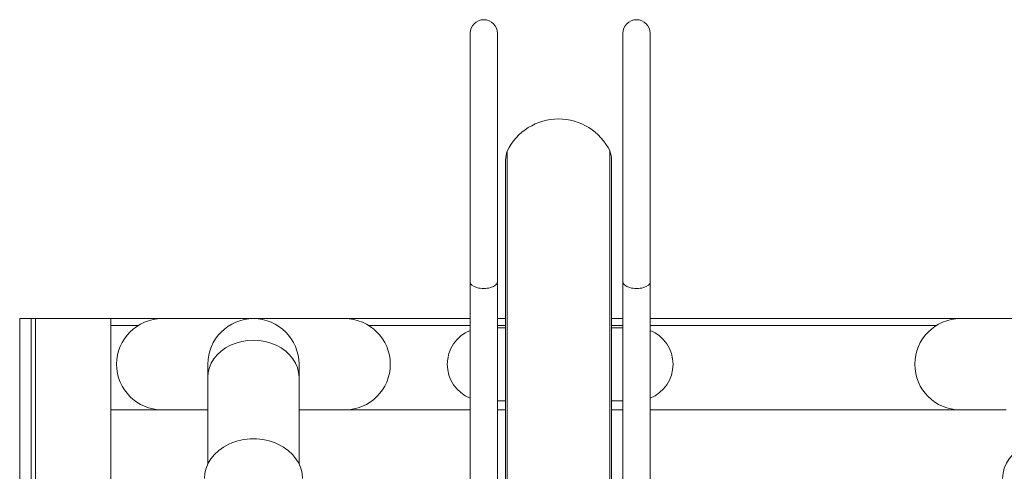
# Model space of a CAD drawing. Units: millimetres. Extents: x 531384 to 537349, y 352027 to 357089.
# Drawn here: x 531479 to 531910, y 356891 to 357089 of the extents above; entities that cross this region are included whole.
import ezdxf

# ---------------------------------------------------------------- set-up
doc = ezdxf.new("R2010")
doc.units = ezdxf.units.MM

msp = doc.modelspace()

# ---------------------------------------------------------------- linework, layer by layer
at = {"linetype": 'Continuous', "lineweight": 0}
for p, q in [((531676, 357082.54), (531676, 356714.5)), ((531688, 357082.54), (531688, 356784.58)), ((531743, 356774.25), (531743, 357082.54)), ((531755, 356714.5), (531755, 357082.54)), ((531691.59, 357027.12), (531691.59, 356630.02)), ((531692.24, 357030.98), (531692.24, 356630.02)), ((531737.35, 357030.98), (531737.35, 356612.28)), ((531738, 356612.44), (531738, 357027.12)), ((531478.5, 356557.52), (531478.5, 356957.52)), ((531676, 356957.52), (531478.5, 356957.52)), ((531483.5, 356557.52), (531483.5, 356957.52)), ((531485.5, 356957.52), (531485.5, 356557.52)), ((531518.5, 356557.52), (531518.5, 356957.52)), ((531518.5, 356954.52), (531530.47, 356954.52)), ((531631.54, 356954.52), (531676, 356954.52)), ((531691.59, 356957.52), (531688, 356957.52)), ((531688, 356954.52), (531691.59, 356954.52)), ((531743, 356957.52), (531738, 356957.52)), ((531738, 356954.52), (531743, 356954.52)), ((532026, 356957.52), (531755, 356957.52)), ((531755, 356954.52), (531880.47, 356954.52)), ((531688, 356953.52), (531691.59, 356953.52)), ((531738, 356953.52), (531743, 356953.52)), ((531561, 356937.52), (531561, 356893.81)), ((531601, 356937.52), (531601, 356893.81)), ((531691.59, 356921.52), (531688, 356921.52)), ((531743, 356921.52), (531738, 356921.52)), ((531561, 356917.52), (531518.5, 356917.52)), ((531601, 356917.52), (531676, 356917.52)), ((531691.59, 356917.52), (531688, 356917.52)), ((531743, 356917.52), (531738, 356917.52)), ((531911, 356917.52), (531755, 356917.52))]:
    msp.add_line(p, q, dxfattribs=at)
for centre, radius, start, end in [((531682, 357082.54), 6, 0, 180), ((531749, 357082.54), 6, 0, 180), ((531714.8, 357019.88), 25.14, 26.2032, 153.7968), ((531703.51, 357027.12), 11.91, 161.0851, 180), ((531726.08, 357027.12), 11.91, 0, 18.9149), ((531541, 356937.52), 20, 90, 270), ((531581, 356937.52), 20, 0, 180), ((531621, 356937.52), 20, 270, 90), ((531891, 356937.52), 20, 90, 270), ((531682, 356937.52), 16, 112.0243, 247.9757), ((531749, 356937.52), 16, 292.0243, 67.9757)]:
    msp.add_arc(centre, radius, start, end, dxfattribs=at)
at = {"linetype": 'Continuous', "lineweight": 0, "extrusion": (0, 0, -1)}
msp.add_ellipse((531682, 356973.6), major_axis=(6, 0), ratio=0.48043, start_param=0, end_param=3.141593, dxfattribs=at)
at = {"linetype": 'Continuous', "lineweight": 0}
for centre, major_axis, ratio in [((531749, 356973.6), (-6, 0), 0.48043), ((531581, 356931.82), (20, 0), 0.810201), ((531581, 356887.42), (21.5, 0), 0.810201), ((531931, 356887.42), (21.5, 0), 0.810201)]:
    msp.add_ellipse(centre, major_axis=major_axis, ratio=ratio, start_param=0, end_param=3.141593, dxfattribs=at)

doc.saveas('drawing.dxf')
